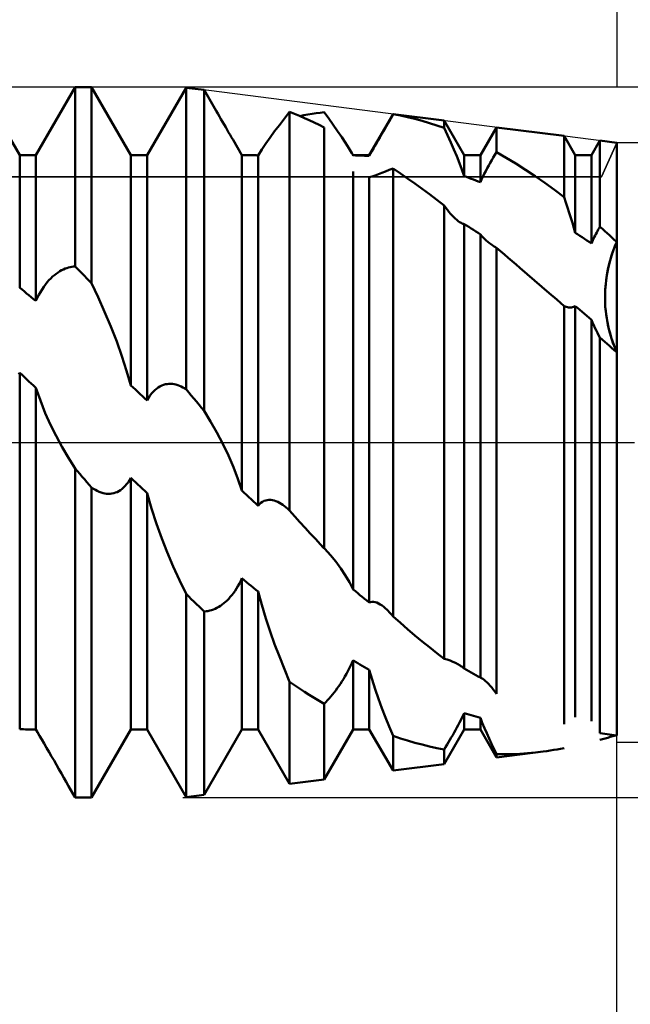
# Model space of a CAD drawing. Units: millimetres. Extents: x -27 to 136, y -37 to 39.
# Drawn here: x 93 to 100, y -6 to 5 of the extents above; entities that cross this region are included whole.
import ezdxf

# ---------------------------------------------------------------- set-up
doc = ezdxf.new("R2010")
doc.units = ezdxf.units.MM
doc.header["$LTSCALE"] = 4.5
doc.linetypes.add('LONGDASH_DASH', pattern=[0.85, 0.4, -0.2, 0.05, -0.2])
for name, color, linetype in [('1', 4, 'CONTINUOUS'), ('2', 7, 'CONTINUOUS'), ('4', 2, 'LONGDASH_DASH'), ('CUT', 1, 'CONTINUOUS'), ('NOCUT', 7, 'CONTINUOUS'), ('SK2', 7, 'CONTINUOUS'), ('SK4', 2, 'LONGDASH_DASH')]:
    doc.layers.add(name, color=color, linetype=linetype)

msp = doc.modelspace()

# ---------------------------------------------------------------- linework, layer by layer
at = {"layer": '1', "color": 4, "linetype": 'CONTINUOUS', "lineweight": 50}
for p, q in [((93.284, 3.233), (92.841, 4)), ((93.466, 3.233), (93.909, 4)), ((93.909, 4), (94.091, 4)), ((93.909, 1.982), (93.909, 4)), ((94.534, 3.233), (94.091, 4)), ((94.091, 1.793), (94.091, 4)), ((94.716, 3.233), (95.156, 3.995)), ((95.359, 3.969), (95.156, 3.995)), ((95.156, 0.598), (95.156, 3.995)), ((95.494, 3.736), (95.359, 3.969)), ((95.359, 0.355), (95.359, 3.969)), ((95.512, 3.704), (95.494, 3.736)), ((95.53, 3.672), (95.512, 3.704)), ((95.548, 3.641), (95.53, 3.672)), ((96.261, 3.648), (96.32, 3.723)), ((96.375, 3.701), (96.32, 3.723)), ((96.32, -0.768), (96.32, 3.723)), ((96.431, 3.677), (96.375, 3.701)), ((96.486, 3.653), (96.431, 3.677)), ((96.437, 3.675), (96.482, 3.684)), ((96.482, 3.684), (96.527, 3.692)), ((96.527, 3.692), (96.573, 3.7)), ((96.573, 3.7), (96.618, 3.706)), ((96.618, 3.706), (96.663, 3.712)), ((96.663, 3.712), (96.709, 3.718)), ((96.761, 3.646), (96.708, 3.718)), ((97.216, 3.233), (97.484, 3.697)), ((97.447, 3.63), (97.465, 3.663)), ((97.465, 3.663), (97.484, 3.695)), ((98.058, 3.624), (97.484, 3.697)), ((97.484, 3.695), (97.484, 3.697)), ((97.566, 3.68), (97.484, 3.695)), ((97.648, 3.663), (97.566, 3.68)), ((97.73, 3.643), (97.648, 3.663)), ((95.566, 3.61), (95.548, 3.641)), ((95.584, 3.58), (95.566, 3.61)), ((95.601, 3.55), (95.584, 3.58)), ((95.618, 3.521), (95.601, 3.55)), ((96.152, 3.504), (96.205, 3.574)), ((96.205, 3.574), (96.261, 3.648)), ((96.542, 3.628), (96.486, 3.653)), ((96.597, 3.602), (96.542, 3.628)), ((96.653, 3.575), (96.597, 3.602)), ((96.709, 3.548), (96.653, 3.575)), ((96.812, 3.575), (96.761, 3.646)), ((96.86, 3.506), (96.812, 3.575)), ((97.39, 3.532), (97.409, 3.565)), ((97.409, 3.565), (97.428, 3.598)), ((97.428, 3.598), (97.447, 3.63)), ((97.812, 3.621), (97.73, 3.643)), ((97.894, 3.597), (97.812, 3.621)), ((97.976, 3.57), (97.894, 3.597)), ((98.058, 3.541), (97.976, 3.57)), ((98.284, 3.233), (98.058, 3.624)), ((98.058, 3.541), (98.058, 3.624)), ((95.634, 3.492), (95.618, 3.521)), ((95.651, 3.463), (95.634, 3.492)), ((95.668, 3.434), (95.651, 3.463)), ((96.102, 3.435), (96.152, 3.504)), ((96.709, -1.193), (96.709, 3.548)), ((96.906, 3.439), (96.86, 3.506)), ((96.948, 3.375), (96.906, 3.439)), ((97.334, 3.435), (97.352, 3.467)), ((97.352, 3.467), (97.371, 3.5)), ((97.371, 3.5), (97.39, 3.532)), ((98.096, 3.459), (98.058, 3.541)), ((98.133, 3.379), (98.096, 3.459)), ((98.466, 3.233), (98.648, 3.548)), ((99.408, 3.451), (98.648, 3.548)), ((98.648, 3.268), (98.648, 3.548)), ((99.534, 3.233), (99.408, 3.451)), ((99.408, 2.761), (99.408, 3.451)), ((95.684, 3.406), (95.668, 3.434)), ((95.784, 3.233), (95.684, 3.406)), ((96.007, 3.297), (96.053, 3.365)), ((96.053, 3.365), (96.102, 3.435)), ((96.986, 3.314), (96.948, 3.375)), ((97.263, 3.31), (97.28, 3.34)), ((97.28, 3.34), (97.297, 3.371)), ((97.297, 3.371), (97.315, 3.403)), ((97.315, 3.403), (97.334, 3.435)), ((98.168, 3.299), (98.133, 3.379)), ((99.716, 3.233), (99.812, 3.399)), ((100, 3.375), (99.812, 3.399)), ((99.812, 2.427), (99.812, 3.399)), ((100, -3.301), (100, 3.375)), ((93.284, 3.233), (93.466, 3.233)), ((93.284, 1.741), (93.284, 3.233)), ((93.466, 1.593), (93.466, 3.233)), ((94.534, 3.233), (94.716, 3.233)), ((94.534, 0.642), (94.534, 3.233)), ((94.716, 0.471), (94.716, 3.233)), ((95.784, 3.233), (95.888, 3.233)), ((95.784, -0.543), (95.784, 3.233)), ((95.899, 3.233), (95.888, 3.233)), ((95.911, 3.233), (95.899, 3.233)), ((95.922, 3.233), (95.911, 3.233)), ((95.933, 3.233), (95.922, 3.233)), ((95.944, 3.233), (95.933, 3.233)), ((95.955, 3.232), (95.944, 3.233)), ((95.966, 3.232), (95.955, 3.232)), ((95.966, 3.232), (96.007, 3.297)), ((95.966, -0.714), (95.966, 3.232)), ((97.021, 3.256), (96.986, 3.314)), ((97.023, 3.252), (97.021, 3.256)), ((97.034, 3.233), (97.021, 3.256)), ((97.024, 3.249), (97.023, 3.252)), ((97.026, 3.246), (97.024, 3.249)), ((97.028, 3.242), (97.026, 3.246)), ((97.03, 3.239), (97.028, 3.242)), ((97.032, 3.236), (97.03, 3.239)), ((97.034, 3.232), (97.032, 3.236)), ((97.06, 3.232), (97.034, 3.233)), ((97.034, 3.233), (97.216, 3.233)), ((97.034, 3.233), (97.034, 3.233)), ((97.086, 3.232), (97.06, 3.232)), ((97.112, 3.231), (97.086, 3.232)), ((97.138, 3.23), (97.112, 3.231)), ((97.164, 3.229), (97.138, 3.23)), ((97.19, 3.227), (97.164, 3.229)), ((97.216, 3.226), (97.19, 3.227)), ((97.216, 3.226), (97.231, 3.253)), ((97.216, 3.226), (97.216, 3.233)), ((97.231, 3.253), (97.247, 3.281)), ((97.247, 3.281), (97.263, 3.31)), ((98.2, 3.222), (98.168, 3.299)), ((98.23, 3.146), (98.2, 3.222)), ((98.284, 3.233), (98.466, 3.233)), ((98.284, 2.999), (98.284, 3.233)), ((98.466, 2.929), (98.466, 3.233)), ((98.612, 3.21), (98.63, 3.239)), ((98.63, 3.239), (98.648, 3.268)), ((98.757, 3.206), (98.648, 3.268)), ((99.534, 3.233), (99.716, 3.233)), ((99.534, 2.361), (99.534, 3.233)), ((99.716, 2.239), (99.716, 3.233)), ((98.258, 3.072), (98.23, 3.146)), ((98.543, 3.087), (98.56, 3.118)), ((98.56, 3.118), (98.577, 3.149)), ((98.577, 3.149), (98.595, 3.18)), ((98.595, 3.18), (98.612, 3.21)), ((98.865, 3.141), (98.757, 3.206)), ((98.974, 3.071), (98.865, 3.141)), ((97.034, -1.656), (97.034, 3.05)), ((97.216, 2.988), (97.248, 2.996)), ((97.248, 2.996), (97.283, 3.007)), ((97.283, 3.007), (97.32, 3.02)), ((97.32, 3.02), (97.359, 3.035)), ((97.359, 3.035), (97.399, 3.051)), ((97.399, 3.051), (97.441, 3.068)), ((97.441, 3.068), (97.484, 3.086)), ((97.566, 3.03), (97.484, 3.086)), ((97.484, -1.959), (97.484, 3.086)), ((97.647, 2.973), (97.566, 3.03)), ((98.284, 2.999), (98.258, 3.072)), ((98.31, 2.989), (98.284, 2.999)), ((98.495, 2.992), (98.51, 3.024)), ((98.51, 3.024), (98.526, 3.055)), ((98.526, 3.055), (98.543, 3.087)), ((99.082, 2.999), (98.974, 3.071)), ((99.191, 2.923), (99.082, 2.999)), ((97.216, -1.803), (97.216, 2.988)), ((97.729, 2.915), (97.647, 2.973)), ((97.811, 2.855), (97.729, 2.915)), ((98.336, 2.98), (98.31, 2.989)), ((98.362, 2.97), (98.336, 2.98)), ((98.388, 2.96), (98.362, 2.97)), ((98.414, 2.95), (98.388, 2.96)), ((98.44, 2.94), (98.414, 2.95)), ((98.466, 2.929), (98.44, 2.94)), ((98.466, 2.929), (98.48, 2.961)), ((98.48, 2.961), (98.495, 2.992)), ((99.299, 2.843), (99.191, 2.923)), ((97.893, 2.794), (97.811, 2.855)), ((97.976, 2.732), (97.893, 2.794)), ((99.408, 2.761), (99.299, 2.843)), ((98.058, 2.668), (97.976, 2.732)), ((98.077, 2.643), (98.058, 2.668)), ((98.058, -2.436), (98.058, 2.668)), ((99.429, 2.702), (99.408, 2.761)), ((99.448, 2.644), (99.429, 2.702)), ((98.095, 2.619), (98.077, 2.643)), ((98.113, 2.597), (98.095, 2.619)), ((98.131, 2.576), (98.113, 2.597)), ((98.148, 2.556), (98.131, 2.576)), ((98.166, 2.538), (98.148, 2.556)), ((99.467, 2.587), (99.448, 2.644)), ((99.485, 2.53), (99.467, 2.587)), ((98.183, 2.521), (98.166, 2.538)), ((98.2, 2.506), (98.183, 2.521)), ((98.217, 2.493), (98.2, 2.506)), ((98.233, 2.481), (98.217, 2.493)), ((98.242, 2.476), (98.233, 2.481)), ((98.251, 2.471), (98.242, 2.476)), ((98.26, 2.467), (98.251, 2.471)), ((98.268, 2.463), (98.26, 2.467)), ((98.276, 2.46), (98.268, 2.463)), ((98.284, 2.458), (98.276, 2.46)), ((98.31, 2.442), (98.284, 2.458)), ((98.284, -2.546), (98.284, 2.458)), ((98.336, 2.426), (98.31, 2.442)), ((99.502, 2.473), (99.485, 2.53)), ((99.518, 2.417), (99.502, 2.473)), ((98.362, 2.409), (98.336, 2.426)), ((98.388, 2.393), (98.362, 2.409)), ((98.414, 2.376), (98.388, 2.393)), ((98.44, 2.359), (98.414, 2.376)), ((98.466, 2.342), (98.44, 2.359)), ((98.481, 2.324), (98.466, 2.342)), ((98.466, -2.649), (98.466, 2.342)), ((99.534, 2.361), (99.518, 2.417)), ((99.56, 2.344), (99.534, 2.361)), ((99.586, 2.327), (99.56, 2.344)), ((99.748, 2.311), (99.757, 2.329)), ((99.757, 2.329), (99.766, 2.346)), ((99.766, 2.346), (99.775, 2.363)), ((99.775, 2.363), (99.784, 2.379)), ((99.784, 2.379), (99.793, 2.396)), ((99.793, 2.396), (99.802, 2.412)), ((99.802, 2.412), (99.812, 2.427)), ((99.839, 2.404), (99.812, 2.427)), ((99.866, 2.38), (99.839, 2.404)), ((99.893, 2.356), (99.866, 2.38)), ((99.919, 2.332), (99.893, 2.356)), ((99.946, 2.308), (99.919, 2.332)), ((98.498, 2.307), (98.481, 2.324)), ((98.515, 2.29), (98.498, 2.307)), ((98.532, 2.274), (98.515, 2.29)), ((98.55, 2.259), (98.532, 2.274)), ((98.569, 2.244), (98.55, 2.259)), ((98.582, 2.235), (98.569, 2.244)), ((98.595, 2.226), (98.582, 2.235)), ((98.608, 2.217), (98.595, 2.226)), ((99.612, 2.31), (99.586, 2.327)), ((99.638, 2.292), (99.612, 2.31)), ((99.664, 2.275), (99.638, 2.292)), ((99.69, 2.257), (99.664, 2.275)), ((99.716, 2.239), (99.69, 2.257)), ((99.716, 2.239), (99.724, 2.258)), ((99.724, 2.258), (99.732, 2.276)), ((99.732, 2.276), (99.74, 2.294)), ((99.74, 2.294), (99.748, 2.311)), ((99.973, 2.283), (99.946, 2.308)), ((100, 2.259), (99.973, 2.283)), ((99.976, 2.2), (100, 2.259)), ((99.98, 2.209), (100, 2.259)), ((98.621, 2.208), (98.608, 2.217)), ((98.635, 2.199), (98.621, 2.208)), ((98.648, 2.191), (98.635, 2.199)), ((98.692, 2.154), (98.648, 2.191)), ((98.648, -2.83), (98.648, 2.191)), ((98.736, 2.117), (98.692, 2.154)), ((98.78, 2.08), (98.736, 2.117)), ((99.934, 2.075), (99.954, 2.138)), ((99.943, 2.103), (99.961, 2.157)), ((99.954, 2.138), (99.976, 2.2)), ((99.961, 2.157), (99.98, 2.209)), ((98.824, 2.042), (98.78, 2.08)), ((98.868, 2.005), (98.824, 2.042)), ((98.912, 1.967), (98.868, 2.005)), ((99.902, 1.947), (99.917, 2.011)), ((99.913, 1.994), (99.927, 2.049)), ((99.917, 2.011), (99.934, 2.075)), ((99.927, 2.049), (99.943, 2.103)), ((93.674, 1.884), (93.695, 1.9)), ((93.695, 1.9), (93.715, 1.914)), ((93.715, 1.914), (93.735, 1.927)), ((93.735, 1.927), (93.755, 1.939)), ((93.755, 1.939), (93.775, 1.949)), ((93.775, 1.949), (93.795, 1.957)), ((93.795, 1.957), (93.814, 1.964)), ((93.814, 1.964), (93.833, 1.97)), ((93.833, 1.97), (93.853, 1.975)), ((93.853, 1.975), (93.872, 1.978)), ((93.872, 1.978), (93.89, 1.981)), ((93.89, 1.981), (93.909, 1.982)), ((93.935, 1.955), (93.909, 1.982)), ((93.961, 1.928), (93.935, 1.955)), ((93.987, 1.902), (93.961, 1.928)), ((94.013, 1.874), (93.987, 1.902)), ((98.994, 1.896), (98.912, 1.967)), ((99.077, 1.825), (98.994, 1.896)), ((99.89, 1.883), (99.902, 1.947)), ((99.89, 1.885), (99.901, 1.939)), ((99.901, 1.939), (99.913, 1.994)), ((93.554, 1.752), (93.574, 1.778)), ((93.574, 1.778), (93.593, 1.803)), ((93.593, 1.803), (93.613, 1.826)), ((93.613, 1.826), (93.634, 1.847)), ((93.634, 1.847), (93.654, 1.867)), ((93.654, 1.867), (93.674, 1.884)), ((94.039, 1.847), (94.013, 1.874)), ((94.065, 1.82), (94.039, 1.847)), ((94.091, 1.793), (94.065, 1.82)), ((94.166, 1.635), (94.091, 1.793)), ((99.159, 1.753), (99.077, 1.825)), ((99.872, 1.727), (99.876, 1.778)), ((99.874, 1.758), (99.881, 1.82)), ((99.876, 1.778), (99.882, 1.831)), ((99.881, 1.82), (99.89, 1.883)), ((99.882, 1.831), (99.89, 1.885)), ((93.31, 1.721), (93.284, 1.741)), ((93.336, 1.699), (93.31, 1.721)), ((93.362, 1.678), (93.336, 1.699)), ((93.388, 1.657), (93.362, 1.678)), ((93.499, 1.661), (93.517, 1.693)), ((93.517, 1.693), (93.535, 1.723)), ((93.535, 1.723), (93.554, 1.752)), ((99.242, 1.68), (99.159, 1.753)), ((99.325, 1.608), (99.242, 1.68)), ((99.869, 1.676), (99.872, 1.727)), ((99.869, 1.64), (99.87, 1.698)), ((99.869, 1.627), (99.869, 1.676)), ((99.87, 1.698), (99.874, 1.758)), ((93.414, 1.636), (93.388, 1.657)), ((93.44, 1.614), (93.414, 1.636)), ((93.466, 1.593), (93.44, 1.614)), ((93.466, 1.593), (93.482, 1.628)), ((93.482, 1.628), (93.499, 1.661)), ((94.239, 1.472), (94.166, 1.635)), ((99.408, 1.535), (99.325, 1.608)), ((99.87, 1.583), (99.869, 1.64)), ((99.87, 1.579), (99.869, 1.627)), ((99.872, 1.528), (99.87, 1.583)), ((99.872, 1.532), (99.87, 1.579)), ((94.309, 1.306), (94.239, 1.472)), ((99.421, 1.53), (99.408, 1.535)), ((99.408, -3.173), (99.408, 1.535)), ((99.433, 1.525), (99.421, 1.53)), ((99.445, 1.522), (99.433, 1.525)), ((99.457, 1.52), (99.445, 1.522)), ((99.469, 1.519), (99.457, 1.52)), ((99.481, 1.519), (99.469, 1.519)), ((99.481, 1.519), (99.492, 1.52)), ((99.492, 1.52), (99.503, 1.522)), ((99.503, 1.522), (99.514, 1.525)), ((99.514, 1.525), (99.524, 1.53)), ((99.524, 1.53), (99.534, 1.536)), ((99.56, 1.514), (99.534, 1.536)), ((99.534, -3.093), (99.534, 1.536)), ((99.586, 1.492), (99.56, 1.514)), ((99.612, 1.47), (99.586, 1.492)), ((99.638, 1.448), (99.612, 1.47)), ((99.664, 1.426), (99.638, 1.448)), ((99.876, 1.486), (99.872, 1.532)), ((99.877, 1.475), (99.872, 1.528)), ((99.881, 1.441), (99.876, 1.486)), ((99.884, 1.423), (99.877, 1.475)), ((99.69, 1.403), (99.664, 1.426)), ((99.716, 1.381), (99.69, 1.403)), ((99.728, 1.351), (99.716, 1.381)), ((99.716, -3.139), (99.716, 1.381)), ((99.741, 1.321), (99.728, 1.351)), ((99.888, 1.398), (99.881, 1.441)), ((99.892, 1.373), (99.884, 1.423)), ((99.895, 1.355), (99.888, 1.398)), ((99.902, 1.323), (99.892, 1.373)), ((99.904, 1.314), (99.895, 1.355)), ((94.375, 1.138), (94.309, 1.306)), ((99.755, 1.292), (99.741, 1.321)), ((99.768, 1.264), (99.755, 1.292)), ((99.783, 1.235), (99.768, 1.264)), ((99.797, 1.207), (99.783, 1.235)), ((99.913, 1.275), (99.902, 1.323)), ((99.913, 1.274), (99.904, 1.314)), ((99.925, 1.229), (99.913, 1.275)), ((99.923, 1.235), (99.913, 1.274)), ((99.934, 1.197), (99.923, 1.235)), ((99.938, 1.183), (99.925, 1.229)), ((94.434, 0.972), (94.375, 1.138)), ((99.812, 1.18), (99.797, 1.207)), ((99.839, 1.156), (99.812, 1.18)), ((99.812, -3.274), (99.812, 1.18)), ((99.866, 1.133), (99.839, 1.156)), ((99.892, 1.11), (99.866, 1.133)), ((99.919, 1.086), (99.892, 1.11)), ((99.946, 1.159), (99.934, 1.197)), ((99.952, 1.14), (99.938, 1.183)), ((99.958, 1.123), (99.946, 1.159)), ((99.967, 1.098), (99.952, 1.14)), ((99.972, 1.086), (99.958, 1.123)), ((99.946, 1.063), (99.919, 1.086)), ((99.973, 1.039), (99.946, 1.063)), ((99.983, 1.056), (99.967, 1.098)), ((99.986, 1.051), (99.972, 1.086)), ((100, 1.016), (99.973, 1.039)), ((100, 1.016), (99.983, 1.056)), ((100, 1.016), (99.986, 1.051)), ((94.487, 0.807), (94.434, 0.972)), ((93.269, 0.768), (93.284, 0.784)), ((93.31, 0.76), (93.284, 0.784)), ((93.284, -3.23), (93.284, 0.784)), ((94.534, 0.642), (94.487, 0.807)), ((93.336, 0.736), (93.31, 0.76)), ((93.362, 0.711), (93.336, 0.736)), ((93.388, 0.687), (93.362, 0.711)), ((93.414, 0.663), (93.388, 0.687)), ((93.44, 0.639), (93.414, 0.663)), ((93.466, 0.614), (93.44, 0.639)), ((93.516, 0.47), (93.466, 0.614)), ((93.466, -3.233), (93.466, 0.614)), ((94.56, 0.618), (94.534, 0.642)), ((94.586, 0.594), (94.56, 0.618)), ((94.612, 0.569), (94.586, 0.594)), ((94.638, 0.545), (94.612, 0.569)), ((94.766, 0.549), (94.785, 0.57)), ((94.785, 0.57), (94.803, 0.589)), ((94.803, 0.589), (94.823, 0.605)), ((94.823, 0.605), (94.843, 0.619)), ((94.843, 0.619), (94.862, 0.631)), ((94.862, 0.631), (94.883, 0.641)), ((94.883, 0.641), (94.903, 0.648)), ((94.903, 0.648), (94.923, 0.654)), ((94.923, 0.654), (94.943, 0.657)), ((94.943, 0.657), (94.963, 0.659)), ((94.963, 0.659), (94.983, 0.659)), ((95.003, 0.658), (94.983, 0.659)), ((95.023, 0.655), (95.003, 0.658)), ((95.042, 0.651), (95.023, 0.655)), ((95.062, 0.645), (95.042, 0.651)), ((95.081, 0.638), (95.062, 0.645)), ((95.1, 0.63), (95.081, 0.638)), ((95.119, 0.62), (95.1, 0.63)), ((95.138, 0.61), (95.119, 0.62)), ((95.156, 0.598), (95.138, 0.61)), ((95.185, 0.563), (95.156, 0.598)), ((95.214, 0.528), (95.185, 0.563)), ((93.572, 0.33), (93.516, 0.47)), ((94.664, 0.52), (94.638, 0.545)), ((94.69, 0.496), (94.664, 0.52)), ((94.716, 0.471), (94.69, 0.496)), ((94.716, 0.471), (94.732, 0.499)), ((94.732, 0.499), (94.749, 0.526)), ((94.749, 0.526), (94.766, 0.549)), ((95.243, 0.494), (95.214, 0.528)), ((95.272, 0.459), (95.243, 0.494)), ((95.301, 0.424), (95.272, 0.459)), ((95.33, 0.389), (95.301, 0.424)), ((95.359, 0.355), (95.33, 0.389)), ((95.431, 0.235), (95.359, 0.355)), ((93.632, 0.198), (93.572, 0.33)), ((95.501, 0.11), (95.431, 0.235)), ((93.695, 0.073), (93.632, 0.198)), ((93.763, -0.052), (93.695, 0.073)), ((95.568, -0.018), (95.501, 0.11)), ((93.834, -0.175), (93.763, -0.052)), ((95.631, -0.148), (95.568, -0.018)), ((93.909, -0.294), (93.834, -0.175)), ((95.688, -0.279), (95.631, -0.148)), ((93.935, -0.325), (93.909, -0.294)), ((93.909, -4), (93.909, -0.294)), ((93.961, -0.355), (93.935, -0.325)), ((95.739, -0.41), (95.688, -0.279)), ((93.987, -0.386), (93.961, -0.355)), ((94.013, -0.416), (93.987, -0.386)), ((94.039, -0.447), (94.013, -0.416)), ((94.504, -0.45), (94.519, -0.426)), ((94.519, -0.426), (94.534, -0.4)), ((94.56, -0.424), (94.534, -0.4)), ((94.534, -3.233), (94.534, -0.4)), ((94.586, -0.449), (94.56, -0.424)), ((95.784, -0.543), (95.739, -0.41)), ((94.065, -0.478), (94.039, -0.447)), ((94.091, -0.508), (94.065, -0.478)), ((94.113, -0.523), (94.091, -0.508)), ((94.091, -4), (94.091, -0.508)), ((94.135, -0.536), (94.113, -0.523)), ((94.157, -0.547), (94.135, -0.536)), ((94.178, -0.557), (94.157, -0.547)), ((94.379, -0.559), (94.398, -0.549)), ((94.398, -0.549), (94.416, -0.538)), ((94.416, -0.538), (94.435, -0.524)), ((94.435, -0.524), (94.453, -0.509)), ((94.453, -0.509), (94.47, -0.491)), ((94.47, -0.491), (94.487, -0.471)), ((94.487, -0.471), (94.504, -0.45)), ((94.612, -0.474), (94.586, -0.449)), ((94.638, -0.498), (94.612, -0.474)), ((94.664, -0.523), (94.638, -0.498)), ((94.69, -0.547), (94.664, -0.523)), ((94.716, -0.571), (94.69, -0.547)), ((95.81, -0.568), (95.784, -0.543)), ((94.199, -0.565), (94.178, -0.557)), ((94.221, -0.571), (94.199, -0.565)), ((94.241, -0.575), (94.221, -0.571)), ((94.262, -0.578), (94.241, -0.575)), ((94.282, -0.579), (94.262, -0.578)), ((94.282, -0.579), (94.302, -0.578)), ((94.302, -0.578), (94.322, -0.576)), ((94.322, -0.576), (94.341, -0.572)), ((94.341, -0.572), (94.36, -0.566)), ((94.36, -0.566), (94.379, -0.559)), ((94.766, -0.746), (94.716, -0.571)), ((94.716, -3.233), (94.716, -0.571)), ((95.836, -0.592), (95.81, -0.568)), ((95.862, -0.617), (95.836, -0.592)), ((95.888, -0.641), (95.862, -0.617)), ((95.914, -0.665), (95.888, -0.641)), ((95.94, -0.69), (95.914, -0.665)), ((96.015, -0.669), (96.032, -0.66)), ((96.032, -0.66), (96.051, -0.653)), ((96.051, -0.653), (96.069, -0.649)), ((96.069, -0.649), (96.088, -0.647)), ((96.108, -0.647), (96.088, -0.647)), ((96.127, -0.65), (96.108, -0.647)), ((96.147, -0.654), (96.127, -0.65)), ((96.166, -0.661), (96.147, -0.654)), ((96.186, -0.669), (96.166, -0.661)), ((94.822, -0.917), (94.766, -0.746)), ((95.966, -0.714), (95.94, -0.69)), ((95.966, -0.714), (95.981, -0.696)), ((95.981, -0.696), (95.998, -0.682)), ((95.998, -0.682), (96.015, -0.669)), ((96.205, -0.679), (96.186, -0.669)), ((96.225, -0.691), (96.205, -0.679)), ((96.244, -0.704), (96.225, -0.691)), ((96.263, -0.718), (96.244, -0.704)), ((96.282, -0.734), (96.263, -0.718)), ((96.301, -0.75), (96.282, -0.734)), ((96.32, -0.768), (96.301, -0.75)), ((96.378, -0.833), (96.32, -0.768)), ((96.436, -0.897), (96.378, -0.833)), ((94.882, -1.081), (94.822, -0.917)), ((96.494, -0.961), (96.436, -0.897)), ((96.552, -1.025), (96.494, -0.961)), ((94.944, -1.238), (94.882, -1.081)), ((96.61, -1.088), (96.552, -1.025)), ((96.668, -1.15), (96.61, -1.088)), ((96.675, -1.157), (96.668, -1.15)), ((96.683, -1.165), (96.668, -1.15)), ((96.682, -1.164), (96.675, -1.157)), ((96.688, -1.171), (96.682, -1.164)), ((96.697, -1.181), (96.683, -1.165)), ((96.695, -1.179), (96.688, -1.171)), ((96.702, -1.186), (96.695, -1.179)), ((96.705, -1.189), (96.697, -1.181)), ((96.709, -1.193), (96.702, -1.186)), ((96.709, -1.193), (96.705, -1.189)), ((96.71, -1.194), (96.708, -1.193)), ((96.712, -1.196), (96.709, -1.193)), ((96.711, -1.195), (96.71, -1.194)), ((96.712, -1.196), (96.711, -1.195)), ((96.715, -1.2), (96.712, -1.196)), ((96.713, -1.197), (96.712, -1.196)), ((96.714, -1.199), (96.713, -1.197)), ((96.715, -1.2), (96.714, -1.199)), ((96.779, -1.27), (96.715, -1.2)), ((95.011, -1.396), (94.944, -1.238)), ((96.839, -1.343), (96.779, -1.27)), ((95.082, -1.553), (95.011, -1.396)), ((96.895, -1.419), (96.839, -1.343)), ((96.947, -1.495), (96.895, -1.419)), ((95.77, -1.561), (95.784, -1.53)), ((95.81, -1.551), (95.784, -1.53)), ((95.784, -3.233), (95.784, -1.53)), ((95.836, -1.573), (95.81, -1.551)), ((96.993, -1.574), (96.947, -1.495)), ((95.156, -1.707), (95.082, -1.553)), ((95.706, -1.673), (95.723, -1.647)), ((95.723, -1.647), (95.739, -1.619)), ((95.739, -1.619), (95.755, -1.591)), ((95.755, -1.591), (95.77, -1.561)), ((95.862, -1.595), (95.836, -1.573)), ((95.888, -1.616), (95.862, -1.595)), ((95.914, -1.638), (95.888, -1.616)), ((95.94, -1.659), (95.914, -1.638)), ((95.966, -1.68), (95.94, -1.659)), ((97.034, -1.656), (96.993, -1.574)), ((97.06, -1.677), (97.034, -1.656)), ((95.185, -1.736), (95.156, -1.707)), ((95.156, -3.995), (95.156, -1.707)), ((95.214, -1.764), (95.185, -1.736)), ((95.243, -1.793), (95.214, -1.764)), ((95.617, -1.779), (95.635, -1.761)), ((95.635, -1.761), (95.653, -1.741)), ((95.653, -1.741), (95.671, -1.72)), ((95.671, -1.72), (95.689, -1.697)), ((95.689, -1.697), (95.706, -1.673)), ((96.007, -1.831), (95.966, -1.68)), ((95.966, -3.233), (95.966, -1.68)), ((97.086, -1.698), (97.06, -1.677)), ((97.112, -1.719), (97.086, -1.698)), ((97.138, -1.74), (97.112, -1.719)), ((97.164, -1.761), (97.138, -1.74)), ((97.19, -1.782), (97.164, -1.761)), ((95.272, -1.821), (95.243, -1.793)), ((95.301, -1.849), (95.272, -1.821)), ((95.33, -1.876), (95.301, -1.849)), ((95.359, -1.904), (95.33, -1.876)), ((95.442, -1.889), (95.463, -1.881)), ((95.463, -1.881), (95.483, -1.873)), ((95.483, -1.873), (95.503, -1.863)), ((95.503, -1.863), (95.523, -1.852)), ((95.523, -1.852), (95.542, -1.84)), ((95.542, -1.84), (95.561, -1.827)), ((95.561, -1.827), (95.58, -1.812)), ((95.58, -1.812), (95.599, -1.796)), ((95.599, -1.796), (95.617, -1.779)), ((96.053, -1.982), (96.007, -1.831)), ((97.216, -1.803), (97.19, -1.782)), ((97.216, -1.803), (97.232, -1.798)), ((97.232, -1.798), (97.248, -1.795)), ((97.265, -1.796), (97.248, -1.795)), ((97.283, -1.799), (97.265, -1.796)), ((97.302, -1.805), (97.283, -1.799)), ((97.321, -1.814), (97.302, -1.805)), ((97.34, -1.824), (97.321, -1.814)), ((97.36, -1.837), (97.34, -1.824)), ((97.379, -1.852), (97.36, -1.837)), ((97.399, -1.869), (97.379, -1.852)), ((97.413, -1.882), (97.399, -1.869)), ((97.428, -1.896), (97.413, -1.882)), ((95.359, -1.904), (95.38, -1.902)), ((95.359, -3.969), (95.359, -1.904)), ((95.38, -1.902), (95.401, -1.899)), ((95.401, -1.899), (95.422, -1.894)), ((95.422, -1.894), (95.442, -1.889)), ((96.102, -2.13), (96.053, -1.982)), ((97.442, -1.911), (97.428, -1.896)), ((97.456, -1.926), (97.442, -1.911)), ((97.47, -1.942), (97.456, -1.926)), ((97.484, -1.959), (97.47, -1.942)), ((97.566, -2.032), (97.484, -1.959)), ((97.648, -2.104), (97.566, -2.032)), ((97.73, -2.174), (97.648, -2.104)), ((96.152, -2.272), (96.102, -2.13)), ((97.812, -2.242), (97.73, -2.174)), ((96.205, -2.413), (96.152, -2.272)), ((97.894, -2.308), (97.812, -2.242)), ((97.976, -2.373), (97.894, -2.308)), ((96.261, -2.555), (96.205, -2.413)), ((98.058, -2.436), (97.976, -2.373)), ((98.092, -2.447), (98.058, -2.436)), ((96.976, -2.578), (96.991, -2.547)), ((96.991, -2.547), (97.006, -2.516)), ((97.006, -2.516), (97.02, -2.485)), ((97.02, -2.485), (97.034, -2.454)), ((97.06, -2.47), (97.034, -2.454)), ((97.034, -3.233), (97.034, -2.454)), ((97.086, -2.486), (97.06, -2.47)), ((97.112, -2.501), (97.086, -2.486)), ((97.138, -2.517), (97.112, -2.501)), ((97.164, -2.533), (97.138, -2.517)), ((97.19, -2.548), (97.164, -2.533)), ((97.216, -2.563), (97.19, -2.548)), ((98.125, -2.458), (98.092, -2.447)), ((98.157, -2.471), (98.125, -2.458)), ((98.186, -2.484), (98.157, -2.471)), ((98.214, -2.498), (98.186, -2.484)), ((98.24, -2.514), (98.214, -2.498)), ((98.248, -2.519), (98.24, -2.514)), ((98.256, -2.524), (98.248, -2.519)), ((98.263, -2.529), (98.256, -2.524)), ((98.27, -2.534), (98.263, -2.529)), ((98.277, -2.54), (98.27, -2.534)), ((98.284, -2.545), (98.277, -2.54)), ((98.31, -2.561), (98.284, -2.546)), ((96.32, -2.697), (96.261, -2.555)), ((96.926, -2.665), (96.943, -2.637)), ((96.943, -2.637), (96.959, -2.608)), ((96.959, -2.608), (96.976, -2.578)), ((97.248, -2.67), (97.216, -2.563)), ((97.216, -3.233), (97.216, -2.563)), ((98.336, -2.576), (98.31, -2.561)), ((98.362, -2.591), (98.336, -2.576)), ((98.388, -2.606), (98.362, -2.591)), ((98.414, -2.62), (98.388, -2.606)), ((98.44, -2.635), (98.414, -2.62)), ((98.466, -2.649), (98.44, -2.635)), ((98.468, -2.65), (98.466, -2.649)), ((98.47, -2.651), (98.468, -2.65)), ((98.472, -2.652), (98.47, -2.651)), ((98.474, -2.653), (98.472, -2.652)), ((98.476, -2.654), (98.474, -2.653)), ((98.478, -2.655), (98.476, -2.654)), ((98.493, -2.664), (98.478, -2.655)), ((96.375, -2.735), (96.32, -2.697)), ((96.32, -3.846), (96.32, -2.697)), ((96.431, -2.772), (96.375, -2.735)), ((96.486, -2.808), (96.431, -2.772)), ((96.84, -2.793), (96.857, -2.769)), ((96.857, -2.769), (96.875, -2.745)), ((96.875, -2.745), (96.892, -2.719)), ((96.892, -2.719), (96.909, -2.692)), ((96.909, -2.692), (96.926, -2.665)), ((97.283, -2.779), (97.248, -2.67)), ((98.508, -2.675), (98.493, -2.664)), ((98.524, -2.689), (98.508, -2.675)), ((98.541, -2.704), (98.524, -2.689)), ((98.558, -2.721), (98.541, -2.704)), ((98.576, -2.74), (98.558, -2.721)), ((98.594, -2.761), (98.576, -2.74)), ((98.612, -2.782), (98.594, -2.761)), ((96.542, -2.844), (96.486, -2.808)), ((96.597, -2.878), (96.542, -2.844)), ((96.653, -2.912), (96.597, -2.878)), ((96.766, -2.884), (96.785, -2.862)), ((96.785, -2.862), (96.803, -2.84)), ((96.803, -2.84), (96.822, -2.817)), ((96.822, -2.817), (96.84, -2.793)), ((97.32, -2.887), (97.283, -2.779)), ((98.63, -2.806), (98.612, -2.782)), ((98.648, -2.83), (98.63, -2.806)), ((96.709, -2.945), (96.653, -2.912)), ((96.709, -2.945), (96.728, -2.925)), ((96.709, -3.797), (96.709, -2.945)), ((96.728, -2.925), (96.747, -2.905)), ((96.747, -2.905), (96.766, -2.884)), ((97.359, -2.994), (97.32, -2.887)), ((97.399, -3.098), (97.359, -2.994)), ((97.441, -3.201), (97.399, -3.098)), ((98.245, -3.129), (98.259, -3.101)), ((98.259, -3.101), (98.272, -3.074)), ((98.272, -3.074), (98.284, -3.048)), ((98.31, -3.056), (98.284, -3.048)), ((98.284, -3.233), (98.284, -3.048)), ((98.336, -3.064), (98.31, -3.056)), ((98.362, -3.072), (98.336, -3.064)), ((98.388, -3.079), (98.362, -3.072)), ((98.414, -3.087), (98.388, -3.079)), ((98.44, -3.094), (98.414, -3.087)), ((98.466, -3.101), (98.44, -3.094)), ((98.488, -3.159), (98.466, -3.101)), ((98.466, -3.233), (98.466, -3.101)), ((97.484, -3.306), (97.441, -3.201)), ((98.186, -3.24), (98.201, -3.212)), ((98.201, -3.212), (98.216, -3.184)), ((98.216, -3.184), (98.231, -3.156)), ((98.231, -3.156), (98.245, -3.129)), ((98.512, -3.217), (98.488, -3.159)), ((93.306, -3.231), (93.284, -3.23)), ((93.328, -3.231), (93.306, -3.231)), ((93.35, -3.232), (93.328, -3.231)), ((93.372, -3.232), (93.35, -3.232)), ((93.393, -3.233), (93.372, -3.232)), ((93.415, -3.233), (93.393, -3.233)), ((93.437, -3.233), (93.415, -3.233)), ((93.437, -3.233), (93.466, -3.233)), ((93.484, -3.264), (93.466, -3.233)), ((93.508, -3.305), (93.484, -3.264)), ((93.533, -3.348), (93.508, -3.305)), ((94.091, -4), (94.534, -3.233)), ((94.534, -3.233), (94.716, -3.233)), ((95.156, -3.995), (94.716, -3.233)), ((95.359, -3.969), (95.784, -3.233)), ((95.784, -3.233), (95.966, -3.233)), ((96.32, -3.846), (95.966, -3.233)), ((96.709, -3.797), (97.034, -3.233)), ((97.034, -3.233), (97.216, -3.233)), ((97.484, -3.697), (97.216, -3.233)), ((97.566, -3.334), (97.484, -3.306)), ((97.484, -3.697), (97.484, -3.306)), ((98.058, -3.624), (98.284, -3.233)), ((98.123, -3.35), (98.139, -3.323)), ((98.139, -3.323), (98.155, -3.296)), ((98.155, -3.296), (98.171, -3.268)), ((98.171, -3.268), (98.186, -3.24)), ((98.284, -3.233), (98.466, -3.233)), ((98.648, -3.548), (98.466, -3.233)), ((98.538, -3.276), (98.512, -3.217)), ((98.564, -3.336), (98.538, -3.276)), ((99.839, -3.279), (99.812, -3.274)), ((99.866, -3.283), (99.839, -3.279)), ((99.893, -3.287), (99.866, -3.283)), ((99.87, -3.334), (99.899, -3.326)), ((99.919, -3.291), (99.893, -3.287)), ((99.899, -3.326), (99.928, -3.317)), ((99.946, -3.295), (99.919, -3.291)), ((99.928, -3.317), (99.957, -3.309)), ((99.973, -3.298), (99.946, -3.295)), ((99.957, -3.309), (99.986, -3.3)), ((100, -3.301), (99.973, -3.298)), ((100, -3.295), (100, -3.295)), ((100, -3.295), (100, -3.295)), ((100, -3.295), (100, -3.295)), ((100, -3.295), (100, -3.295)), ((100, -3.295), (100, -3.295)), ((100, -3.295), (100, -3.295)), ((100, -3.295), (100, -3.295)), ((100, -3.295), (100, -3.295)), ((100, -3.295), (100, -3.295)), ((100, -3.295), (100, -3.295)), ((100, -3.295), (100, -3.295)), ((93.559, -3.393), (93.533, -3.348)), ((93.586, -3.44), (93.559, -3.393)), ((97.647, -3.359), (97.566, -3.334)), ((97.729, -3.383), (97.647, -3.359)), ((97.811, -3.404), (97.729, -3.383)), ((97.893, -3.424), (97.811, -3.404)), ((97.976, -3.442), (97.893, -3.424)), ((98.058, -3.457), (98.075, -3.431)), ((98.075, -3.431), (98.091, -3.404)), ((98.091, -3.404), (98.107, -3.377)), ((98.107, -3.377), (98.123, -3.35)), ((98.592, -3.396), (98.564, -3.336)), ((98.62, -3.454), (98.592, -3.396)), ((99.812, -3.351), (99.841, -3.343)), ((99.841, -3.343), (99.87, -3.334)), ((93.614, -3.487), (93.586, -3.44)), ((93.642, -3.536), (93.614, -3.487)), ((93.67, -3.584), (93.642, -3.536)), ((98.058, -3.457), (97.976, -3.442)), ((98.058, -3.624), (98.058, -3.457)), ((98.648, -3.512), (98.62, -3.454)), ((98.648, -3.548), (99.174, -3.481)), ((98.648, -3.512), (98.735, -3.512)), ((98.648, -3.548), (98.648, -3.512)), ((98.735, -3.512), (98.822, -3.51)), ((98.822, -3.51), (98.91, -3.506)), ((98.91, -3.506), (98.998, -3.499)), ((98.998, -3.499), (99.086, -3.491)), ((99.086, -3.491), (99.174, -3.481)), ((99.174, -3.481), (99.213, -3.476)), ((99.213, -3.476), (99.252, -3.47)), ((99.252, -3.47), (99.291, -3.464)), ((99.291, -3.464), (99.33, -3.458)), ((99.33, -3.458), (99.369, -3.451)), ((99.369, -3.451), (99.408, -3.444)), ((93.698, -3.633), (93.67, -3.584)), ((93.725, -3.681), (93.698, -3.633)), ((97.484, -3.697), (98.058, -3.624)), ((93.753, -3.729), (93.725, -3.681)), ((93.78, -3.777), (93.753, -3.729)), ((93.807, -3.824), (93.78, -3.777)), ((93.834, -3.87), (93.807, -3.824)), ((93.86, -3.916), (93.834, -3.87)), ((96.32, -3.846), (96.709, -3.797)), ((93.886, -3.961), (93.86, -3.916)), ((93.909, -4), (93.886, -3.961)), ((95.156, -3.995), (95.359, -3.969)), ((93.909, -4), (94.091, -4))]:
    msp.add_line(p, q, dxfattribs=at)
at = {"layer": '2', "color": 7, "linetype": 'CONTINUOUS', "lineweight": 25}
for p, q in [((100, 17), (100, 4)), ((128, 4), (95.12, 4)), ((113, 3.375), (100, 3.375)), ((100, -17), (100, -0.625)), ((100, -37), (100, -0.625)), ((100, -3.375), (113, -3.375)), ((95.12, -4), (128, -4))]:
    msp.add_line(p, q, dxfattribs=at)
at = {"layer": '4', "color": 2, "linetype": 'LONGDASH_DASH', "lineweight": 25}
msp.add_line((36, 0), (100, 0), dxfattribs=at)
at = {"layer": 'CUT', "color": 1, "linetype": 'CONTINUOUS', "lineweight": 25}
for p, q in [((95.12, 4), (84, 4)), ((100, 3.375), (95.12, 4)), ((99.829, 2.991), (100, 3.375)), ((84, 2.991), (99.829, 2.991))]:
    msp.add_line(p, q, dxfattribs=at)
at = {"layer": 'NOCUT', "color": 7, "linetype": 'CONTINUOUS', "lineweight": 25}
for p, q in [((100, 3.375), (99.829, 2.991)), ((100, 0), (100, 3.375)), ((99.829, 2.991), (84, 2.991)), ((62.1, 0), (100, 0))]:
    msp.add_line(p, q, dxfattribs=at)
at = {"layer": 'SK2', "color": 7, "linetype": 'CONTINUOUS', "lineweight": 25}
msp.add_line((100, 35), (100, 4), dxfattribs=at)
at = {"layer": 'SK4', "color": 2, "linetype": 'LONGDASH_DASH', "lineweight": 25}
msp.add_line((-6, 0), (106, 0), dxfattribs=at)

doc.saveas('drawing.dxf')
